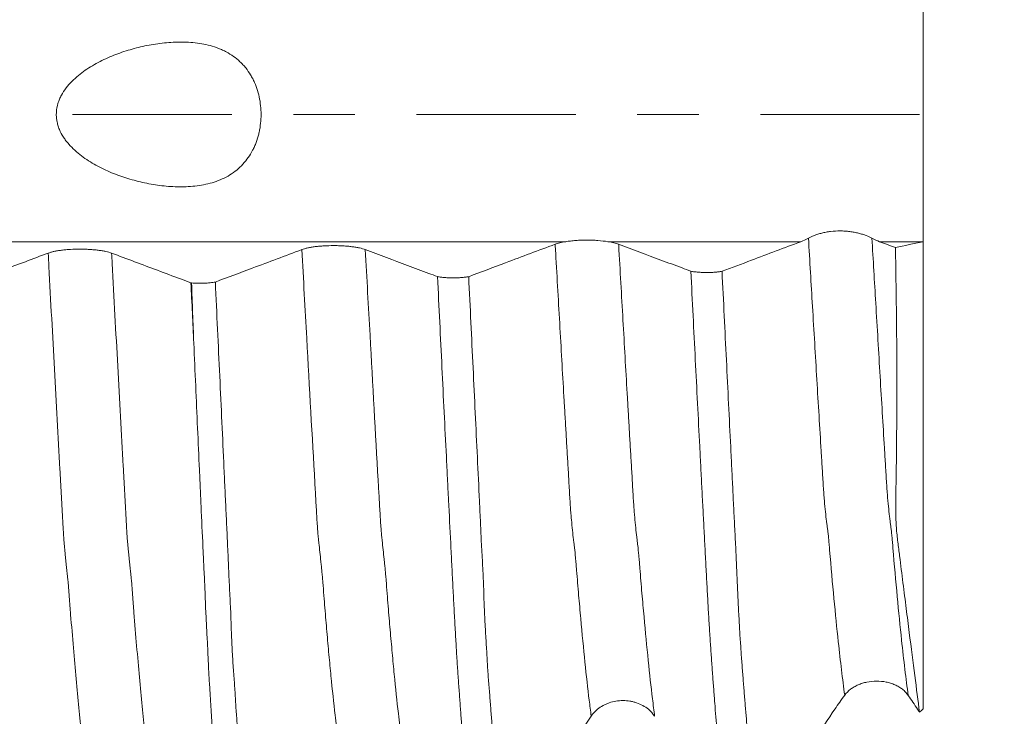
# Model space of a CAD drawing. Units: millimetres. Extents: x -47 to 84, y -82 to 27.
# Drawn here: x 56 to 63, y -4 to 1 of the extents above; entities that cross this region are included whole.
import ezdxf

# ---------------------------------------------------------------- set-up
doc = ezdxf.new("R2010")
doc.units = ezdxf.units.MM
doc.linetypes.add('CENTER', pattern=[47.5, 22, -8.5, 8.5, -8.5])
for name, color, linetype in [('1', 4, 'Continuous'), ('2', 7, 'Continuous'), ('SK2', 7, 'Continuous'), ('SK4', 2, 'CENTER')]:
    doc.layers.add(name, color=color, linetype=linetype)
doc.styles.add('iso_b_vert', font='simplex.shx')
doc.dimstyles.get("Standard").update_dxf_attribs({"dimtxt": 0.18, "dimasz": 0.18, "dimexe": 0.18, "dimexo": 0.0625, "dimgap": 0.09, "dimtad": 1, "dimzin": 0, "dimdsep": 52, "dimtxsty": 'Standard', "dimcen": 0.09, "dimadec": 0, "dimazin": 0, "dimtfac": 1, "dimtdec": 4, "dimtofl": 0, "dimtmove": 0, "dimatfit": 3, "dimfxl": 1, "dimtolj": 1, "dimtzin": 0, "dimarcsym": 0})

# ---------------------------------------------------------------- blocks, each defined once
blk = doc.blocks.new('_U0')
at = {"layer": '2', "lineweight": 13}
for p, q in [((81.5, -6.099448), (81.5, 21.84619)), ((63.5875, 6.099448), (83.5, 6.099448)), ((63.5875, -6.099448), (83.5, -6.099448))]:
    blk.add_line(p, q, dxfattribs=at)
at = {"layer": '2', "lineweight": 18}
for points in [[(81.5, 6.099448), (81.960784, 2.599449), (81.039216, 2.599446)], [(81.5, -6.099448), (81.039216, -2.599449), (81.960784, -2.599446)]]:
    blk.add_solid(points, dxfattribs=at)
at = {"layer": '2', "lineweight": 18, "insert": (80.908886, 16.234448), "char_height": 3, "attachment_point": 7, "rotation": 90, "line_spacing_factor": 1.084337, "style": 'iso_b_vert'}
blk.add_mtext('\\W0.6563;M12', dxfattribs=at)
blk = doc.blocks.new('_U2')
at = {"layer": 'SK2', "lineweight": 13}
for p, q in [((56.75, 1.5875), (56.75, 17.040197)), ((62, 7.686948), (62, 17.040197)), ((69.5, 15.040197), (49.25, 15.040197))]:
    blk.add_line(p, q, dxfattribs=at)
at = {"layer": 'SK2', "lineweight": 18}
for points in [[(56.75, 15.040197), (53.250002, 14.579413), (53.249998, 15.50098)], [(62, 15.040197), (65.499998, 15.50098), (65.500002, 14.579413)]]:
    blk.add_solid(points, dxfattribs=at)
at = {"layer": 'SK2', "lineweight": 18, "attachment_point": 7, "line_spacing_factor": 1.084337, "style": 'iso_b_vert'}
for s, insert, char_height in [('\\W0.7346;5.25', (56.013544, 22.925311), 3), ("\\W0.6474;'C'", (56.040044, 15.82283), 3.5)]:
    blk.add_mtext(s, dxfattribs=dict(at, insert=insert, char_height=char_height))
blk = doc.blocks.new('_U5')
at = {"layer": '2', "lineweight": 13}
for p, q in [((32.675, -1.5875), (32.675, -26.599448)), ((62, -7.686948), (62, -26.599448)), ((62, -24.599448), (32.675, -24.599448))]:
    blk.add_line(p, q, dxfattribs=at)
at = {"layer": '2', "lineweight": 18}
for points in [[(32.675, -24.599448), (36.174998, -24.138664), (36.175002, -25.060232)], [(62, -24.599448), (58.500002, -25.060232), (58.499998, -24.138664)]]:
    blk.add_solid(points, dxfattribs=at)
at = {"layer": '2', "lineweight": 18, "insert": (43.976044, -23.714333), "char_height": 3, "attachment_point": 7, "line_spacing_factor": 1.084337, "style": 'iso_b_vert'}
blk.add_mtext('\\W0.7346;29.3', dxfattribs=at)

msp = doc.modelspace()

# ---------------------------------------------------------------- linework, layer by layer
at = {"layer": '1', "lineweight": 18}
msp.add_line((62, -0.878), (62, -4.1054), dxfattribs=at)
for points, knots in [([(62, -0.878), (62, -0.8668), (62, -0.8515), (62, -0.8132), (62, -0.7901), (62, -0.736), (62, -0.7056), (62, -0.6387), (62, -0.602), (62, -0.5222), (62, -0.4802), (62, -0.3921), (62, -0.346), (62, -0.2496), (62, -0.2007), (62, -0.1014), (62, -0.051), (62, 0.0511), (62, 0.1015), (62, 0.2007), (62, 0.2498), (62, 0.3461), (62, 0.3922), (62, 0.4803), (62, 0.5223), (62, 0.6021), (62, 0.6387), (62, 0.7057), (62, 0.736), (62, 0.7902), (62, 0.8362), (62, 0.8668), (62, 0.878)], [0, 0, 0, 0, 0.0625, 0.0625, 0.125, 0.125, 0.1875, 0.1875, 0.25, 0.25, 0.3125, 0.3125, 0.375, 0.375, 0.4375, 0.4375, 0.5, 0.5, 0.5625, 0.5625, 0.625, 0.625, 0.6875, 0.6875, 0.75, 0.75, 0.8125, 0.8125, 0.875, 0.875, 0.9375, 1, 1, 1, 1]), ([(56.1203, 0.2285), (56.1345, 0.2428), (56.1494, 0.2562), (56.1801, 0.2815), (56.1959, 0.2934), (56.2448, 0.3272), (56.2791, 0.3472), (56.3325, 0.3745), (56.3506, 0.3831), (56.387, 0.3992), (56.4053, 0.4068), (56.4609, 0.4281), (56.4986, 0.4406), (56.5752, 0.4621), (56.6141, 0.4713), (56.6734, 0.4824), (56.6933, 0.4857), (56.7336, 0.4914), (56.7538, 0.4937), (56.8144, 0.4991), (56.8548, 0.5007), (56.9157, 0.4992), (56.936, 0.4981), (56.9767, 0.4943), (56.9968, 0.4916), (57.0564, 0.4812), (57.0951, 0.471), (57.1418, 0.4529), (57.151, 0.449), (57.1691, 0.4408), (57.1956, 0.4277), (57.2369, 0.4022), (57.2669, 0.3776), (57.2882, 0.3575), (57.2952, 0.3505), (57.3084, 0.3361), (57.3275, 0.3139), (57.3442, 0.2899), (57.3594, 0.2648), (57.3642, 0.2562), (57.3733, 0.2386), (57.3776, 0.2296), (57.3978, 0.1839), (57.4094, 0.1457), (57.4206, 0.086), (57.4233, 0.0656), (57.4265, 0.025), (57.4275, -0.0155), (57.4243, -0.056), (57.4203, -0.0864), (57.4186, -0.0965), (57.4149, -0.1164), (57.4127, -0.1263), (57.4055, -0.1555), (57.3996, -0.1746), (57.3892, -0.2025), (57.3855, -0.2117), (57.3774, -0.2299), (57.3731, -0.239), (57.3502, -0.283), (57.3279, -0.3149), (57.2882, -0.3578), (57.2738, -0.3714), (57.2436, -0.3961), (57.2118, -0.4187), (57.177, -0.4371), (57.1406, -0.4537), (57.1219, -0.4608), (57.0839, -0.4731), (57.0645, -0.4783), (57.025, -0.4869), (57.0049, -0.4904), (56.9443, -0.4982), (56.9039, -0.5003), (56.8433, -0.4998), (56.823, -0.4991), (56.7825, -0.4964), (56.7623, -0.4946), (56.7016, -0.4875), (56.6619, -0.4809), (56.5836, -0.4643), (56.5451, -0.4543), (56.469, -0.4309), (56.4316, -0.4176), (56.3763, -0.3947), (56.3579, -0.3865), (56.3219, -0.3693), (56.3041, -0.3603), (56.2519, -0.3315), (56.2183, -0.3102), (56.1704, -0.274), (56.155, -0.2612), (56.1256, -0.2343), (56.1116, -0.2201), (56.0919, -0.1975), (56.0855, -0.1897), (56.0733, -0.1736), (56.0675, -0.1653), (56.0511, -0.1398), (56.0416, -0.122), (56.0299, -0.0939), (56.0265, -0.0842), (56.0207, -0.0646), (56.016, -0.0448), (56.0136, -0.0246), (56.0125, -0.0042), (56.0125, 0.0061), (56.0145, 0.0367), (56.0182, 0.0567), (56.0271, 0.086), (56.0306, 0.0957), (56.0385, 0.1143), (56.0429, 0.1234), (56.0571, 0.15), (56.0682, 0.1669), (56.0928, 0.199), (56.1061, 0.2141), (56.1203, 0.2285)], [0, 0, 0, 0, 0.015625, 0.015625, 0.03125, 0.03125, 0.0625, 0.0625, 0.078125, 0.078125, 0.09375, 0.09375, 0.125, 0.125, 0.15625, 0.15625, 0.171875, 0.171875, 0.1875, 0.1875, 0.21875, 0.21875, 0.234375, 0.234375, 0.25, 0.25, 0.28125, 0.28125, 0.289062, 0.289062, 0.296875, 0.3125, 0.328125, 0.328125, 0.335937, 0.335937, 0.34375, 0.359375, 0.359375, 0.367187, 0.367187, 0.375, 0.375, 0.40625, 0.40625, 0.421875, 0.421875, 0.4375, 0.453125, 0.453125, 0.460937, 0.460937, 0.46875, 0.46875, 0.484375, 0.484375, 0.492187, 0.492187, 0.5, 0.5, 0.53125, 0.53125, 0.546875, 0.546875, 0.5625, 0.578125, 0.578125, 0.59375, 0.59375, 0.609375, 0.609375, 0.625, 0.625, 0.65625, 0.65625, 0.671875, 0.671875, 0.6875, 0.6875, 0.71875, 0.71875, 0.75, 0.75, 0.78125, 0.78125, 0.796875, 0.796875, 0.8125, 0.8125, 0.84375, 0.84375, 0.859375, 0.859375, 0.875, 0.875, 0.882813, 0.882813, 0.890625, 0.890625, 0.90625, 0.90625, 0.914063, 0.914063, 0.921875, 0.929688, 0.929688, 0.9375, 0.9375, 0.953125, 0.953125, 0.960938, 0.960938, 0.96875, 0.96875, 0.984375, 0.984375, 1, 1, 1, 1]), ([(61.6457, -0.8544), (61.6345, -0.8482), (61.6211, -0.8421), (61.5978, -0.8333), (61.5894, -0.8304), (61.5719, -0.825), (61.5537, -0.8198), (61.534, -0.8155), (61.5136, -0.8117), (61.503, -0.81), (61.4817, -0.8073), (61.4709, -0.8062), (61.449, -0.8048), (61.4378, -0.8044), (61.4042, -0.8042), (61.3822, -0.8055), (61.35, -0.8094), (61.3393, -0.8111), (61.3188, -0.8148), (61.309, -0.817), (61.2899, -0.8217), (61.2807, -0.8243), (61.2632, -0.8298), (61.2468, -0.8356), (61.2324, -0.8417), (61.219, -0.8478), (61.2129, -0.851), (61.2074, -0.8541)], [0, 0, 0, 0, 0.125, 0.125, 0.1875, 0.1875, 0.25, 0.3125, 0.3125, 0.375, 0.375, 0.4375, 0.4375, 0.5, 0.5, 0.625, 0.625, 0.6875, 0.6875, 0.75, 0.75, 0.8125, 0.8125, 0.875, 0.9375, 0.9375, 1, 1, 1, 1]), ([(59.5311, -0.8787), (59.5161, -0.881), (59.5025, -0.8835), (59.4781, -0.8893), (59.4672, -0.8925), (59.458, -0.896)], [0, 0, 0, 0, 0.5, 0.5, 1, 1, 1, 1]), ([(59.8221, -0.8787), (59.8007, -0.8754), (59.7777, -0.8726), (59.7468, -0.8701), (59.7405, -0.8697), (59.7279, -0.8689), (59.7216, -0.8686), (59.7025, -0.8678), (59.6897, -0.8675), (59.6639, -0.8675), (59.6508, -0.8678), (59.6253, -0.8688), (59.6128, -0.8696), (59.5882, -0.8716), (59.5761, -0.8728), (59.5529, -0.8755), (59.5417, -0.877), (59.5311, -0.8787)], [0, 0, 0, 0, 0.25, 0.25, 0.3125, 0.3125, 0.375, 0.375, 0.5, 0.5, 0.625, 0.625, 0.75, 0.75, 0.875, 0.875, 1, 1, 1, 1]), ([(59.8963, -0.8962), (59.887, -0.8927), (59.8761, -0.8895), (59.8513, -0.8837), (59.8373, -0.881), (59.8221, -0.8787)], [0, 0, 0, 0, 0.5, 0.5, 1, 1, 1, 1]), ([(61.1547, -0.8787), (61.0977, -0.9001), (61.0408, -0.9215), (60.9268, -0.9643), (60.8698, -0.9857), (60.7453, -1.0325), (60.6778, -1.0579), (60.6103, -1.0833)], [0, 0, 0, 0, 0.313982, 0.313982, 0.627965, 0.627965, 1, 1, 1, 1]), ([(56.3946, -0.9579), (56.3834, -0.9537), (56.37, -0.9499), (56.3467, -0.9448), (56.3383, -0.9432), (56.3207, -0.9403), (56.3025, -0.9377), (56.2827, -0.9355), (56.2622, -0.9337), (56.2517, -0.9329), (56.2305, -0.9316), (56.2197, -0.9312), (56.1979, -0.9305), (56.1867, -0.9304), (56.1534, -0.9303), (56.1317, -0.9309), (56.0995, -0.9328), (56.0889, -0.9335), (56.0685, -0.9354), (56.0587, -0.9364), (56.0396, -0.9388), (56.0304, -0.9401), (56.0127, -0.943), (55.9961, -0.9462), (55.9816, -0.9498), (55.9682, -0.9536), (55.9619, -0.9556), (55.9564, -0.9577)], [0, 0, 0, 0, 0.125, 0.125, 0.1875, 0.1875, 0.25, 0.3125, 0.3125, 0.375, 0.375, 0.4375, 0.4375, 0.5, 0.5, 0.625, 0.625, 0.6875, 0.6875, 0.75, 0.75, 0.8125, 0.8125, 0.875, 0.9375, 0.9375, 1, 1, 1, 1]), ([(57.7084, -0.9331), (57.6514, -0.9545), (57.5944, -0.9759), (57.4804, -1.0188), (57.4234, -1.0402), (57.2812, -1.0935), (57.1961, -1.1255), (57.1109, -1.1575)], [0, 0, 0, 0, 0.286213, 0.286213, 0.572425, 0.572425, 1, 1, 1, 1]), ([(58.1466, -0.9334), (58.1355, -0.9292), (58.1221, -0.9254), (58.0987, -0.9203), (58.0903, -0.9187), (58.0728, -0.9158), (58.0545, -0.9132), (58.0348, -0.911), (58.0143, -0.9092), (58.0037, -0.9084), (57.9825, -0.9071), (57.9717, -0.9067), (57.9499, -0.906), (57.9388, -0.9059), (57.9055, -0.9058), (57.8837, -0.9064), (57.8516, -0.9083), (57.841, -0.909), (57.8206, -0.9108), (57.8107, -0.9119), (57.7917, -0.9143), (57.7824, -0.9156), (57.7647, -0.9185), (57.7481, -0.9217), (57.7336, -0.9252), (57.7202, -0.929), (57.7139, -0.931), (57.7084, -0.9331)], [0, 0, 0, 0, 0.125, 0.125, 0.1875, 0.1875, 0.25, 0.3125, 0.3125, 0.375, 0.375, 0.4375, 0.4375, 0.5, 0.5, 0.625, 0.625, 0.6875, 0.6875, 0.75, 0.75, 0.8125, 0.8125, 0.875, 0.9375, 0.9375, 1, 1, 1, 1]), ([(58.6455, -1.1202), (58.6252, -1.1126), (58.6049, -1.105), (58.5358, -1.0791), (58.4871, -1.0609), (58.3411, -1.0062), (58.2439, -0.9698), (58.1466, -0.9334)], [0, 0, 0, 0, 0.122121, 0.122121, 0.415241, 0.415241, 1, 1, 1, 1]), ([(59.458, -0.896), (59.401, -0.9174), (59.3441, -0.9388), (59.2301, -0.9816), (59.1731, -1.003), (59.0309, -1.0564), (58.9458, -1.0884), (58.8606, -1.1204)], [0, 0, 0, 0, 0.286182, 0.286182, 0.572365, 0.572365, 1, 1, 1, 1]), ([(60.3953, -1.083), (60.375, -1.0754), (60.3547, -1.0678), (60.2857, -1.042), (60.2369, -1.0237), (60.0909, -0.9691), (59.9936, -0.9326), (59.8963, -0.8962)], [0, 0, 0, 0, 0.121961, 0.121961, 0.415103, 0.415103, 1, 1, 1, 1]), ([(61.9742, -4.1277), (61.9641, -4.051), (61.9532, -3.9666), (61.9297, -3.783), (61.917, -3.6839), (61.8967, -3.524), (61.8863, -3.4413), (61.8753, -3.3544), (61.8679, -3.2954), (61.8641, -3.2655), (61.8526, -3.1744), (61.8448, -3.1123), (61.8347, -3.0331), (61.8307, -3.0012), (61.8267, -2.969), (61.8227, -2.9366), (61.8207, -2.9203), (61.8172, -2.8872), (61.8157, -2.8704), (61.8119, -2.8193), (61.8107, -2.7842), (61.8097, -2.7122), (61.8099, -2.6753), (61.8111, -2.6005), (61.812, -2.5626), (61.8134, -2.4862), (61.8139, -2.4478), (61.8149, -2.3702), (61.8153, -2.3311), (61.8161, -2.2523), (61.8164, -2.2124), (61.8172, -2.0923), (61.8176, -2.0115), (61.8179, -1.7671), (61.8172, -1.6014), (61.8139, -1.2646), (61.8114, -1.0935), (61.808, -0.9196)], [0, 0, 0, 0, 0.125, 0.125, 0.25, 0.25, 0.3125, 0.34375, 0.34375, 0.375, 0.375, 0.4375, 0.4375, 0.453125, 0.46875, 0.46875, 0.484375, 0.484375, 0.5, 0.5, 0.53125, 0.53125, 0.5625, 0.5625, 0.59375, 0.59375, 0.625, 0.625, 0.65625, 0.65625, 0.6875, 0.6875, 0.75, 0.75, 0.875, 0.875, 1, 1, 1, 1]), ([(55.9564, -0.9577), (55.9038, -0.9774), (55.8512, -0.9972), (55.7461, -1.0368), (55.6935, -1.0565), (55.5639, -1.1053), (55.4868, -1.1343), (55.4097, -1.1633)], [0, 0, 0, 0, 0.288523, 0.288523, 0.577045, 0.577045, 1, 1, 1, 1]), ([(56.9424, -1.163), (56.9183, -1.1539), (56.8941, -1.1449), (56.8172, -1.1161), (56.7644, -1.0963), (56.6059, -1.037), (56.5003, -0.9974), (56.3946, -0.9579)], [0, 0, 0, 0, 0.132169, 0.132169, 0.421446, 0.421446, 1, 1, 1, 1]), ([(60.3953, -1.083), (60.4028, -1.0844), (60.4107, -1.0856), (60.4274, -1.0877), (60.4363, -1.0886), (60.4546, -1.0901), (60.464, -1.0906), (60.4831, -1.0914), (60.4928, -1.0916), (60.5124, -1.0916), (60.5221, -1.0914), (60.5364, -1.0909), (60.5411, -1.0907), (60.5506, -1.0902), (60.5553, -1.0898), (60.5691, -1.0888), (60.5779, -1.0879), (60.5905, -1.0863), (60.5946, -1.0858), (60.6026, -1.0846), (60.6066, -1.0839), (60.6103, -1.0833)], [0, 0, 0, 0, 0.125, 0.125, 0.25, 0.25, 0.375, 0.375, 0.5, 0.5, 0.625, 0.625, 0.6875, 0.6875, 0.75, 0.75, 0.875, 0.875, 0.9375, 0.9375, 1, 1, 1, 1]), ([(60.6372, -4.9011), (60.632, -4.8549), (60.6268, -4.8067), (60.6164, -4.7065), (60.6112, -4.6544), (60.6008, -4.5464), (60.5957, -4.4904), (60.5854, -4.375), (60.5804, -4.3155), (60.5703, -4.1931), (60.5653, -4.1302), (60.5578, -4.0331), (60.5553, -4.0002), (60.5501, -3.9336), (60.5475, -3.8998), (60.5425, -3.8315), (60.5401, -3.797), (60.5365, -3.7447), (60.5352, -3.7271), (60.5327, -3.6915), (60.5314, -3.6735), (60.529, -3.6371), (60.5278, -3.6187), (60.5253, -3.5812), (60.5241, -3.5621), (60.5204, -3.5037), (60.5181, -3.4635), (60.5134, -3.3806), (60.511, -3.3379), (60.5063, -3.25), (60.5038, -3.2049), (60.4989, -3.1126), (60.4966, -3.0656), (60.4929, -2.9944), (60.4916, -2.9706), (60.4891, -2.9229), (60.4879, -2.8991), (60.4842, -2.8275), (60.4816, -2.7796), (60.4765, -2.6833), (60.474, -2.635), (60.4691, -2.5381), (60.4666, -2.4894), (60.4615, -2.3916), (60.459, -2.3425), (60.4515, -2.1947), (60.4464, -2.0955), (60.4362, -1.8954), (60.4311, -1.7949), (60.4158, -1.4921), (60.4056, -1.2885), (60.3953, -1.083)], [0, 0, 0, 0, 0.0625, 0.0625, 0.125, 0.125, 0.1875, 0.1875, 0.25, 0.25, 0.3125, 0.3125, 0.34375, 0.34375, 0.375, 0.375, 0.40625, 0.40625, 0.421875, 0.421875, 0.4375, 0.4375, 0.453125, 0.453125, 0.46875, 0.46875, 0.5, 0.5, 0.53125, 0.53125, 0.5625, 0.5625, 0.59375, 0.59375, 0.609375, 0.609375, 0.625, 0.625, 0.65625, 0.65625, 0.6875, 0.6875, 0.71875, 0.71875, 0.75, 0.75, 0.8125, 0.8125, 0.875, 0.875, 1, 1, 1, 1]), ([(60.6103, -1.0833), (60.6154, -1.1864), (60.6205, -1.2893), (60.6306, -1.4938), (60.6356, -1.5955), (60.6506, -1.8988), (60.6606, -2.0987), (60.6727, -2.3458), (60.6751, -2.3951), (60.6799, -2.4934), (60.6824, -2.5424), (60.6872, -2.6399), (60.6896, -2.6884), (60.6943, -2.785), (60.6967, -2.833), (60.7016, -2.9285), (60.7042, -2.9762), (60.7088, -3.0713), (60.7107, -3.1187), (60.7145, -3.212), (60.7164, -3.2578), (60.7195, -3.3251), (60.7206, -3.3473), (60.7228, -3.3911), (60.724, -3.4128), (60.7263, -3.4554), (60.7274, -3.4762), (60.7297, -3.5171), (60.7307, -3.5372), (60.7341, -3.5959), (60.7368, -3.6327), (60.7417, -3.7045), (60.7439, -3.7396), (60.7478, -3.7913), (60.7492, -3.8085), (60.7519, -3.8426), (60.7532, -3.8596), (60.7571, -3.9103), (60.7623, -3.9772), (60.7677, -4.0423), (60.773, -4.1067), (60.7757, -4.1384), (60.7811, -4.201), (60.7892, -4.2935), (60.7972, -4.382), (60.808, -4.4963), (60.8133, -4.5517), (60.8294, -4.7123), (60.8401, -4.8115), (60.8508, -4.903)], [0, 0, 0, 0, 0.0625, 0.0625, 0.125, 0.125, 0.25, 0.25, 0.28125, 0.28125, 0.3125, 0.3125, 0.34375, 0.34375, 0.375, 0.375, 0.40625, 0.40625, 0.4375, 0.4375, 0.46875, 0.46875, 0.484375, 0.484375, 0.5, 0.5, 0.515625, 0.515625, 0.53125, 0.53125, 0.5625, 0.5625, 0.59375, 0.59375, 0.609375, 0.609375, 0.625, 0.625, 0.65625, 0.6875, 0.6875, 0.71875, 0.71875, 0.75, 0.8125, 0.8125, 0.875, 0.875, 1, 1, 1, 1]), ([(58.887, -5.0491), (58.8818, -5.0017), (58.8766, -4.9521), (58.8664, -4.8492), (58.8612, -4.7959), (58.8459, -4.6299), (58.8354, -4.5114), (58.8229, -4.3541), (58.8205, -4.3221), (58.8154, -4.2572), (58.8128, -4.2242), (58.8076, -4.1575), (58.8052, -4.1237), (58.8003, -4.0553), (58.7977, -4.0206), (58.7939, -3.9681), (58.7926, -3.9506), (58.7902, -3.9154), (58.789, -3.8978), (58.7853, -3.8443), (58.7828, -3.8079), (58.7779, -3.7328), (58.7755, -3.6941), (58.7719, -3.6334), (58.7707, -3.6127), (58.7682, -3.5705), (58.767, -3.5488), (58.7646, -3.5051), (58.7634, -3.483), (58.7609, -3.4381), (58.7597, -3.4153), (58.7571, -3.3692), (58.7558, -3.346), (58.7536, -3.299), (58.7524, -3.2753), (58.75, -3.2276), (58.7488, -3.2035), (58.7463, -3.1553), (58.7451, -3.1311), (58.7414, -3.0583), (58.7389, -3.0095), (58.7315, -2.8626), (58.7265, -2.7636), (58.719, -2.6136), (58.7164, -2.5634), (58.7114, -2.4626), (58.7089, -2.4121), (58.6963, -2.1588), (58.6862, -1.9541), (58.6659, -1.5403), (58.6558, -1.3314), (58.6455, -1.1202)], [0, 0, 0, 0, 0.0625, 0.0625, 0.125, 0.125, 0.25, 0.25, 0.28125, 0.28125, 0.3125, 0.3125, 0.34375, 0.34375, 0.375, 0.375, 0.390625, 0.390625, 0.40625, 0.40625, 0.4375, 0.4375, 0.46875, 0.46875, 0.484375, 0.484375, 0.5, 0.5, 0.515625, 0.515625, 0.53125, 0.53125, 0.546875, 0.546875, 0.5625, 0.5625, 0.578125, 0.578125, 0.59375, 0.59375, 0.625, 0.625, 0.6875, 0.6875, 0.71875, 0.71875, 0.75, 0.75, 0.875, 0.875, 1, 1, 1, 1]), ([(58.6455, -1.1202), (58.653, -1.1216), (58.6609, -1.1228), (58.6777, -1.1249), (58.6865, -1.1258), (58.7049, -1.1273), (58.7143, -1.1278), (58.7334, -1.1286), (58.7431, -1.1288), (58.7627, -1.1288), (58.7724, -1.1286), (58.7867, -1.1281), (58.7914, -1.1279), (58.8009, -1.1273), (58.8056, -1.127), (58.8194, -1.1259), (58.8282, -1.1251), (58.8408, -1.1235), (58.8449, -1.1229), (58.853, -1.1217), (58.8569, -1.1211), (58.8606, -1.1204)], [0, 0, 0, 0, 0.125, 0.125, 0.25, 0.25, 0.375, 0.375, 0.5, 0.5, 0.625, 0.625, 0.6875, 0.6875, 0.75, 0.75, 0.875, 0.875, 0.9375, 0.9375, 1, 1, 1, 1]), ([(58.8606, -1.1204), (58.8658, -1.2265), (58.8709, -1.3322), (58.881, -1.5424), (58.886, -1.6469), (58.896, -1.8548), (58.9009, -1.9582), (58.9107, -2.1638), (58.9155, -2.2661), (58.9254, -2.4694), (58.9304, -2.5706), (58.9375, -2.7209), (58.9399, -2.7708), (58.9442, -2.8702), (58.9463, -2.9197), (58.9501, -2.9934), (58.9514, -3.0178), (58.9542, -3.0665), (58.9557, -3.0908), (58.9585, -3.1393), (58.9598, -3.1635), (58.9621, -3.212), (58.9629, -3.2362), (58.9645, -3.2844), (58.9652, -3.3084), (58.9666, -3.3558), (58.9674, -3.3793), (58.9691, -3.4257), (58.9701, -3.4485), (58.9723, -3.4936), (58.9735, -3.5158), (58.9772, -3.5814), (58.9799, -3.6232), (58.9838, -3.6833), (58.985, -3.703), (58.9873, -3.7418), (58.9883, -3.7609), (58.9914, -3.8172), (58.9934, -3.8537), (58.9975, -3.9068), (58.9989, -3.9243), (59.0019, -3.9591), (59.0033, -3.9765), (59.0074, -4.0286), (59.01, -4.0631), (59.0152, -4.1314), (59.0178, -4.165), (59.0232, -4.2314), (59.0259, -4.2641), (59.0313, -4.3287), (59.034, -4.3605), (59.0474, -4.517), (59.0581, -4.6346), (59.0794, -4.8544), (59.0901, -4.9565), (59.1008, -5.0509)], [0, 0, 0, 0, 0.0625, 0.0625, 0.125, 0.125, 0.1875, 0.1875, 0.25, 0.25, 0.3125, 0.3125, 0.34375, 0.34375, 0.375, 0.375, 0.390625, 0.390625, 0.40625, 0.40625, 0.421875, 0.421875, 0.4375, 0.4375, 0.453125, 0.453125, 0.46875, 0.46875, 0.484375, 0.484375, 0.5, 0.5, 0.53125, 0.53125, 0.546875, 0.546875, 0.5625, 0.5625, 0.59375, 0.59375, 0.609375, 0.609375, 0.625, 0.625, 0.65625, 0.65625, 0.6875, 0.6875, 0.71875, 0.71875, 0.75, 0.75, 0.875, 0.875, 1, 1, 1, 1]), ([(56.9466, -1.1637), (56.9604, -1.1648), (56.9745, -1.1655), (56.9963, -1.1659), (57.0037, -1.1659), (57.0182, -1.1658), (57.0254, -1.1656), (57.0468, -1.1648), (57.061, -1.1639), (57.0807, -1.1619), (57.0871, -1.1611), (57.0994, -1.1594), (57.1053, -1.1585), (57.1109, -1.1575)], [0, 0, 0, 0, 0.25, 0.25, 0.375, 0.375, 0.5, 0.5, 0.75, 0.75, 0.875, 0.875, 1, 1, 1, 1]), ([(57.1109, -1.1575), (57.116, -1.2667), (57.1211, -1.3755), (57.1312, -1.5922), (57.1363, -1.6999), (57.1463, -1.914), (57.1512, -2.0204), (57.161, -2.2321), (57.1658, -2.3373), (57.1731, -2.4941), (57.1755, -2.5463), (57.1804, -2.6502), (57.1828, -2.702), (57.1877, -2.8052), (57.1901, -2.8565), (57.1949, -2.9587), (57.1973, -3.0096), (57.2005, -3.0857), (57.2016, -3.111), (57.2038, -3.1615), (57.2048, -3.1868), (57.2083, -3.262), (57.2111, -3.3116), (57.2148, -3.3852), (57.2159, -3.4096), (57.2178, -3.4581), (57.2186, -3.4823), (57.2202, -3.53), (57.2211, -3.5535), (57.2229, -3.6), (57.2238, -3.623), (57.2257, -3.6682), (57.2268, -3.6904), (57.2291, -3.7335), (57.2304, -3.7544), (57.2345, -3.8157), (57.2376, -3.8545), (57.2417, -3.9115), (57.2431, -3.9303), (57.2455, -3.9676), (57.2465, -3.9862), (57.2486, -4.0231), (57.2496, -4.0414), (57.2519, -4.0777), (57.2531, -4.0957), (57.257, -4.1492), (57.2598, -4.1843), (57.2655, -4.2538), (57.2682, -4.2881), (57.2736, -4.3561), (57.2762, -4.3897), (57.2814, -4.456), (57.284, -4.4888), (57.292, -4.5854), (57.2974, -4.6478), (57.3081, -4.7686), (57.3135, -4.8271), (57.3295, -4.9965), (57.3401, -5.1016), (57.3508, -5.1987)], [0, 0, 0, 0, 0.0625, 0.0625, 0.125, 0.125, 0.1875, 0.1875, 0.25, 0.25, 0.28125, 0.28125, 0.3125, 0.3125, 0.34375, 0.34375, 0.375, 0.375, 0.390625, 0.390625, 0.40625, 0.40625, 0.4375, 0.4375, 0.453125, 0.453125, 0.46875, 0.46875, 0.484375, 0.484375, 0.5, 0.5, 0.515625, 0.515625, 0.53125, 0.53125, 0.5625, 0.5625, 0.578125, 0.578125, 0.59375, 0.59375, 0.609375, 0.609375, 0.625, 0.625, 0.65625, 0.65625, 0.6875, 0.6875, 0.71875, 0.71875, 0.75, 0.75, 0.8125, 0.8125, 0.875, 0.875, 1, 1, 1, 1]), ([(56.962, -1.5788), (56.9708, -1.7764), (56.9795, -1.9721), (56.9925, -2.2628), (56.9969, -2.3592), (57.0034, -2.5031), (57.0055, -2.5509), (57.0098, -2.6462), (57.0119, -2.6936), (57.0183, -2.8351), (57.0223, -2.9285), (57.0289, -3.0677), (57.0312, -3.1139), (57.0345, -3.1829), (57.0356, -3.2058), (57.0377, -3.2515), (57.0388, -3.2743), (57.0405, -3.3196), (57.0412, -3.3421), (57.0428, -3.387), (57.0437, -3.4093), (57.047, -3.4757), (57.0494, -3.5194), (57.0539, -3.6047), (57.056, -3.6464), (57.059, -3.7074), (57.0599, -3.7275), (57.0616, -3.7669), (57.0624, -3.7861), (57.064, -3.8238), (57.0648, -3.8423), (57.0667, -3.8787), (57.0679, -3.8967), (57.0715, -3.9499), (57.0738, -3.9845), (57.0781, -4.0526), (57.0801, -4.0862), (57.0841, -4.1525), (57.0862, -4.1853), (57.0925, -4.2827), (57.0968, -4.3462), (57.1053, -4.47), (57.1096, -4.5304), (57.1181, -4.6479), (57.1224, -4.7051), (57.1289, -4.7885), (57.131, -4.816), (57.1354, -4.8699), (57.1375, -4.8964), (57.1484, -5.0268), (57.1572, -5.1241), (57.1659, -5.2143)], [0, 0, 0, 0, 0.125, 0.125, 0.1875, 0.1875, 0.21875, 0.21875, 0.25, 0.25, 0.3125, 0.3125, 0.34375, 0.34375, 0.359375, 0.359375, 0.375, 0.375, 0.390625, 0.390625, 0.40625, 0.40625, 0.4375, 0.4375, 0.46875, 0.46875, 0.484375, 0.484375, 0.5, 0.5, 0.515625, 0.515625, 0.53125, 0.53125, 0.5625, 0.5625, 0.59375, 0.59375, 0.625, 0.625, 0.6875, 0.6875, 0.75, 0.75, 0.8125, 0.8125, 0.84375, 0.84375, 0.875, 0.875, 1, 1, 1, 1]), ([(61.4576, -4.0109), (61.469, -3.9956), (61.4824, -3.982), (61.5058, -3.9641), (61.5142, -3.9585), (61.5317, -3.9482), (61.55, -3.939), (61.5697, -3.9316), (61.5901, -3.9252), (61.6007, -3.9225), (61.6328, -3.916), (61.6548, -3.9137), (61.6999, -3.9135), (61.7219, -3.9156), (61.7542, -3.922), (61.7649, -3.9247), (61.7853, -3.9311), (61.7951, -3.9348), (61.8141, -3.9432), (61.8233, -3.9479), (61.8407, -3.9583), (61.857, -3.9696), (61.8713, -3.9826), (61.8845, -3.9965), (61.8905, -4.004), (61.896, -4.0118)], [0, 0, 0, 0, 0.125, 0.125, 0.1875, 0.1875, 0.25, 0.3125, 0.3125, 0.375, 0.375, 0.5, 0.5, 0.625, 0.625, 0.6875, 0.6875, 0.75, 0.75, 0.8125, 0.8125, 0.875, 0.9375, 0.9375, 1, 1, 1, 1]), ([(59.7504, -4.108), (59.7622, -4.0983), (59.7749, -4.0898), (59.7951, -4.0787), (59.8021, -4.0753), (59.8164, -4.069), (59.8239, -4.0661), (59.8464, -4.0585), (59.8618, -4.0547), (59.8934, -4.0496), (59.9098, -4.0482), (59.9421, -4.0482), (59.9581, -4.0494), (59.9819, -4.0532), (59.9899, -4.0548), (60.0054, -4.0586), (60.0131, -4.0608), (60.0354, -4.0684), (60.0497, -4.0746), (60.077, -4.0896), (60.0898, -4.0982), (60.1015, -4.108)], [0, 0, 0, 0, 0.125, 0.125, 0.1875, 0.1875, 0.25, 0.25, 0.375, 0.375, 0.5, 0.5, 0.625, 0.625, 0.6875, 0.6875, 0.75, 0.75, 0.875, 0.875, 1, 1, 1, 1]), ([(60.8508, -4.903), (60.8802, -4.8594), (60.9097, -4.8158), (60.9967, -4.6872), (61.0542, -4.6022), (61.2041, -4.3808), (61.2965, -4.2444), (61.389, -4.1081)], [0, 0, 0, 0, 0.164488, 0.164488, 0.485155, 0.485155, 1, 1, 1, 1])]:
    msp.add_open_spline(points, degree=3, knots=knots, dxfattribs=at)
at = {"layer": '1', "lineweight": 13}
for points, knots in [([(59.5311, -0.8787), (59.5113, -0.8787), (55.3283, -0.8787), (49.9277, -0.8787), (44.1007, -0.8787), (41.4927, -0.8787), (40.099, -0.8787), (39.1791, -0.8787)], [0, 0, 0, 0, 0.00292, 0.617785, 0.796809, 0.866017, 1, 1, 1, 1]), ([(61.2074, -0.8541), (61.2167, -1.0122), (61.231, -1.2554), (61.2503, -1.5799), (61.2653, -1.8317), (61.2803, -2.0819), (61.2914, -2.263), (61.2988, -2.3862), (61.3025, -2.4449), (61.3061, -2.5068), (61.311, -2.5887), (61.3171, -2.6699), (61.3245, -2.7458), (61.3306, -2.8005), (61.3355, -2.8367), (61.3391, -2.8647), (61.3428, -2.8903), (61.3465, -2.9264), (61.3495, -2.9588), (61.352, -2.9871), (61.3629, -3.1194), (61.3833, -3.3494), (61.4179, -3.6935), (61.4428, -3.9016), (61.4576, -4.0109)], [0, 0, 0, 0, 0.109417, 0.169124, 0.22883, 0.288537, 0.348243, 0.36317, 0.378097, 0.393023, 0.40795, 0.437803, 0.467656, 0.49751, 0.512436, 0.527363, 0.542289, 0.557216, 0.572143, 0.579606, 0.587069, 0.706482, 0.825895, 1, 1, 1, 1]), ([(61.6457, -0.8544), (61.6546, -1.0047), (61.6684, -1.2401), (61.6873, -1.5573), (61.7023, -1.8096), (61.7172, -2.0602), (61.7284, -2.2417), (61.7358, -2.3656), (61.7395, -2.4241), (61.7431, -2.4859), (61.748, -2.5682), (61.7541, -2.6497), (61.7615, -2.7265), (61.7676, -2.7822), (61.7725, -2.8193), (61.7761, -2.8481), (61.7798, -2.8745), (61.7835, -2.9111), (61.7865, -2.9438), (61.789, -2.9723), (61.7999, -3.105), (61.8203, -3.3359), (61.8553, -3.6864), (61.8807, -3.899), (61.896, -4.0118)], [0, 0, 0, 0, 0.103944, 0.163655, 0.223365, 0.283075, 0.342785, 0.357713, 0.37264, 0.387568, 0.402495, 0.43235, 0.462206, 0.492061, 0.506988, 0.521916, 0.536843, 0.551771, 0.566698, 0.574162, 0.581626, 0.701046, 0.820467, 1, 1, 1, 1]), ([(57.7084, -0.9331), (57.7197, -1.139), (57.7499, -1.689), (57.7822, -2.2645), (57.8041, -2.6471), (57.8087, -2.7275), (57.8122, -2.7877), (57.8156, -2.8437), (57.819, -2.8892), (57.8225, -2.9292), (57.8271, -2.9704), (57.8329, -3.0223), (57.8386, -3.0755), (57.8432, -3.1195), (57.8466, -3.1548), (57.8501, -3.1917), (57.8547, -3.2439), (57.8604, -3.3256), (57.8673, -3.4076), (57.8744, -3.4926), (57.8836, -3.5981), (57.8953, -3.7331), (57.9141, -3.9275), (57.9346, -4.1222), (57.9503, -4.2545), (57.9565, -4.3039)], [0, 0, 0, 0, 0.134003, 0.360446, 0.388751, 0.402904, 0.417057, 0.431209, 0.445362, 0.459515, 0.473667, 0.501973, 0.530278, 0.544431, 0.558583, 0.572736, 0.586889, 0.615194, 0.6435, 0.671805, 0.70011, 0.756721, 0.813332, 0.926553, 1, 1, 1, 1]), ([(58.1466, -0.9334), (58.1575, -1.1319), (58.1874, -1.6748), (58.2192, -2.2441), (58.2412, -2.6275), (58.2458, -2.708), (58.2492, -2.7683), (58.2527, -2.8246), (58.2561, -2.8702), (58.2596, -2.9111), (58.2641, -2.9525), (58.2699, -3.0056), (58.2757, -3.0598), (58.2803, -3.1046), (58.2837, -3.1404), (58.2871, -3.1776), (58.2917, -3.2302), (58.2975, -3.312), (58.3044, -3.3942), (58.3114, -3.4799), (58.3206, -3.5854), (58.3324, -3.7211), (58.3512, -3.9163), (58.372, -4.116), (58.3881, -4.2521), (58.3948, -4.3047)], [0, 0, 0, 0, 0.129158, 0.355605, 0.38391, 0.398063, 0.412216, 0.426369, 0.440522, 0.454675, 0.468828, 0.497134, 0.525439, 0.539592, 0.553745, 0.567898, 0.582051, 0.610357, 0.638663, 0.666968, 0.695274, 0.751886, 0.808497, 0.921721, 1, 1, 1, 1]), ([(59.458, -0.896), (59.4592, -0.9169), (59.4702, -1.111), (59.4861, -1.3896), (59.5056, -1.7282), (59.5177, -1.9377), (59.5274, -2.1034), (59.5346, -2.2283), (59.5418, -2.3491), (59.5489, -2.4685), (59.5549, -2.5744), (59.5596, -2.6583), (59.5632, -2.714), (59.5667, -2.7576), (59.5714, -2.814), (59.5774, -2.8732), (59.5833, -2.9264), (59.5881, -2.9655), (59.5928, -3.0011), (59.5975, -3.0466), (59.6022, -3.1024), (59.607, -3.163), (59.6129, -3.2361), (59.6225, -3.3468), (59.6489, -3.6472), (59.6778, -3.9261), (59.7022, -4.1202), (59.7068, -4.1557)], [0, 0, 0, 0, 0.014085, 0.130482, 0.18868, 0.246878, 0.275978, 0.305077, 0.334176, 0.363275, 0.392374, 0.406924, 0.421473, 0.436023, 0.450572, 0.479671, 0.50877, 0.52332, 0.53787, 0.566969, 0.581518, 0.596068, 0.625167, 0.654266, 0.712464, 0.945257, 1, 1, 1, 1]), ([(59.8963, -0.8962), (59.8971, -0.9095), (59.9077, -1.096), (59.9231, -1.3673), (59.9426, -1.7064), (59.9547, -1.9163), (59.9644, -2.0823), (59.9716, -2.2074), (59.9788, -2.3284), (59.986, -2.4481), (59.9919, -2.5542), (59.9967, -2.6383), (60.0002, -2.6941), (60.0037, -2.738), (60.0085, -2.7949), (60.0144, -2.855), (60.0203, -2.9092), (60.0251, -2.9491), (60.0298, -2.9858), (60.0346, -3.0321), (60.0393, -3.088), (60.044, -3.1488), (60.05, -3.2223), (60.0595, -3.3333), (60.0859, -3.635), (60.1153, -3.9194), (60.1401, -4.1177), (60.1451, -4.1566)], [0, 0, 0, 0, 0.008937, 0.125335, 0.183534, 0.241732, 0.270832, 0.299931, 0.329031, 0.35813, 0.38723, 0.40178, 0.416329, 0.430879, 0.445429, 0.474528, 0.503628, 0.518178, 0.532727, 0.561827, 0.576377, 0.590926, 0.620026, 0.649125, 0.707324, 0.94012, 1, 1, 1, 1]), ([(56.2041, -4.423), (56.1986, -4.3775), (56.1867, -4.2747), (56.1685, -4.1008), (56.1493, -3.9008), (56.1304, -3.6857), (56.1163, -3.5124), (56.107, -3.3941), (56.1023, -3.3325), (56.0984, -3.2785), (56.0954, -3.2407), (56.0934, -3.2208), (56.0911, -3.2002), (56.088, -3.1736), (56.0838, -3.1346), (56.0792, -3.0899), (56.0754, -3.0512), (56.0724, -3.0187), (56.07, -2.994), (56.0678, -2.9717), (56.0654, -2.9456), (56.0631, -2.9117), (56.06, -2.858), (56.0545, -2.7582), (56.0467, -2.618), (56.0342, -2.3941), (56.0186, -2.1084), (55.9933, -1.6453), (55.9726, -1.2604), (55.9581, -0.9888), (55.9564, -0.9577)], [0, 0, 0, 0, 0.065615, 0.141838, 0.21806, 0.294282, 0.370505, 0.38956, 0.408616, 0.427672, 0.4372, 0.446727, 0.451491, 0.465783, 0.484839, 0.503894, 0.52295, 0.532478, 0.542005, 0.551533, 0.561061, 0.570589, 0.580117, 0.599172, 0.637283, 0.675395, 0.751617, 0.82784, 0.980284, 1, 1, 1, 1]), ([(56.6423, -4.4237), (56.6364, -4.375), (56.6242, -4.2684), (56.6055, -4.0899), (56.5864, -3.8889), (56.5675, -3.6728), (56.5534, -3.4985), (56.5441, -3.3808), (56.5394, -3.3183), (56.5355, -3.2639), (56.5325, -3.2269), (56.5305, -3.2063), (56.5281, -3.1844), (56.5251, -3.1579), (56.5209, -3.1183), (56.5163, -3.0728), (56.5125, -3.0335), (56.5094, -3.0004), (56.5071, -2.9753), (56.5049, -2.954), (56.5025, -2.9264), (56.5001, -2.8919), (56.4971, -2.839), (56.4916, -2.7385), (56.4838, -2.5978), (56.4713, -2.3742), (56.4556, -2.0877), (56.4304, -1.6238), (56.41, -1.2458), (56.3959, -0.9816), (56.3946, -0.9579)], [0, 0, 0, 0, 0.070341, 0.146561, 0.222782, 0.299003, 0.375223, 0.394279, 0.413334, 0.432389, 0.441917, 0.451444, 0.456208, 0.470499, 0.489554, 0.50861, 0.527665, 0.537192, 0.54672, 0.556247, 0.565775, 0.575303, 0.58483, 0.603885, 0.641996, 0.680106, 0.756327, 0.832547, 0.984989, 1, 1, 1, 1])]:
    msp.add_open_spline(points, degree=3, knots=knots, dxfattribs=at)
for points in [[(61.1547, -0.8787), (60.7105, -0.8787), (60.2663, -0.8787), (59.8221, -0.8787)], [(61.9969, -0.8787), (61.8975, -0.8787), (61.7981, -0.8787), (61.6986, -0.8787)]]:
    msp.add_open_spline(points, degree=3, dxfattribs=at)
at = {"layer": '1', "lineweight": 18}
for points in [[(61.2074, -0.8541), (61.19, -0.8638), (61.1724, -0.872), (61.1547, -0.8787)], [(61.6986, -0.8787), (61.681, -0.8721), (61.6633, -0.864), (61.6457, -0.8544)], [(61.808, -0.9196), (61.7715, -0.9059), (61.7351, -0.8923), (61.6986, -0.8787)], [(61.9969, -0.8787), (61.9339, -0.8923), (61.871, -0.9059), (61.808, -0.9196)], [(62, -0.878), (61.999, -0.8782), (61.998, -0.8784), (61.9969, -0.8787)], [(56.9424, -1.163), (56.9438, -1.1632), (56.9452, -1.1635), (56.9466, -1.1637)], [(56.962, -1.5788), (56.9555, -1.4411), (56.949, -1.3025), (56.9424, -1.163)], [(56.962, -1.5788), (56.9568, -1.4412), (56.9517, -1.3028), (56.9466, -1.1637)], [(61.389, -4.1081), (61.4119, -4.0743), (61.4348, -4.0419), (61.4576, -4.0109)], [(61.896, -4.0118), (61.9175, -4.0426), (61.9392, -4.0747), (61.9613, -4.1081)], [(59.7068, -4.1557), (59.7188, -4.1381), (59.7333, -4.1222), (59.7504, -4.108)], [(60.1015, -4.108), (60.1187, -4.1224), (60.1333, -4.1386), (60.1451, -4.1566)], [(61.9613, -4.1081), (61.9656, -4.1147), (61.9699, -4.1212), (61.9742, -4.1277)], [(61.9742, -4.1277), (61.9817, -4.1212), (61.9893, -4.1147), (61.9969, -4.1081)], [(61.9969, -4.1081), (61.9979, -4.1072), (61.999, -4.1063), (62, -4.1054)], [(59.1008, -5.0509), (59.3025, -4.7524), (59.5045, -4.454), (59.7068, -4.1557)]]:
    msp.add_open_spline(points, degree=3, dxfattribs=at)
at = {"layer": 'SK4', "lineweight": 18, "ltscale": 0.05}
msp.add_line((-27, 0), (62, 0), dxfattribs=at)

# ---------------------------------------------------------------- dimensions: what is measured, and where the dimension line sits
at = {"layer": '2', "lineweight": 18}
dim = msp.add_linear_dim(base=(81.5, -6.0994), p1=(62, 6.0994), p2=(62, -6.0994), angle=90, dimstyle='Standard', override={"dimtxt": 3, "dimasz": 3.5, "dimexe": 2, "dimexo": 1.5875, "dimgap": 1.5, "dimtad": 1, "dimtih": 0, "dimtoh": 0, "dimdec": 3, "dimlfac": 1, "dimzin": 8, "dimdsep": 46, "dimlunit": 2, "dimpost": '', "dimtxsty": 'iso_b_vert', "dimsah": 1, "dimse1": 0, "dimse2": 0, "dimsd1": 0, "dimsd2": 0, "dimclrd": 2, "dimclre": 2, "dimclrt": 2, "dimtol": 0, "dimtm": -0.1, "dimtfac": 1.166667, "dimtdec": 3, "dimtofl": 1, "dimtmove": 0, "dimtzin": 8, "dimlwd": 13, "dimlwe": 13}, dxfattribs=at)
dim.commit()
dim.dimension.update_dxf_attribs({"geometry": '_U0', "text_midpoint": (81.5, 24.7423)})
dim = msp.add_linear_dim(base=(32.675, -24.5994), p1=(62, -6.0994), p2=(32.675, 0), dimstyle='Standard', override={"dimtxt": 3, "dimasz": 3.5, "dimexe": 2, "dimexo": 1.5875, "dimgap": 1.5, "dimtad": 1, "dimtih": 1, "dimtoh": 0, "dimdec": 1, "dimlfac": 1, "dimzin": 8, "dimdsep": 46, "dimlunit": 2, "dimpost": '<>', "dimtxsty": 'iso_b_vert', "dimsah": 1, "dimse1": 0, "dimse2": 0, "dimsd1": 0, "dimsd2": 0, "dimclrd": 2, "dimclre": 2, "dimclrt": 2, "dimtol": 0, "dimtm": -0.1, "dimtfac": 1.166667, "dimtdec": 3, "dimtofl": 1, "dimtmove": 0, "dimtzin": 8, "dimlwd": 13, "dimlwe": 13}, dxfattribs=at)
dim.commit()
dim.dimension.update_dxf_attribs({"geometry": '_U5', "text_midpoint": (47.3375, -24.5994)})
at = {"layer": 'SK2', "lineweight": 18}
dim = msp.add_linear_dim(base=(56.75, 15.0402), p1=(62, 6.0994), p2=(56.75, 0), dimstyle='Standard', override={"dimtxt": 3, "dimasz": 3.5, "dimexe": 2, "dimexo": 1.5875, "dimgap": 1.5, "dimtad": 1, "dimtih": 1, "dimtoh": 0, "dimdec": 3, "dimlfac": 1, "dimzin": 8, "dimdsep": 46, "dimlunit": 2, "dimpost": '<>', "dimtxsty": 'iso_b_vert', "dimsah": 1, "dimse1": 0, "dimse2": 0, "dimsd1": 0, "dimsd2": 0, "dimclrd": 2, "dimclre": 2, "dimclrt": 2, "dimtol": 0, "dimtm": -0.1, "dimtfac": 1.166667, "dimtdec": 3, "dimtofl": 1, "dimtmove": 0, "dimtzin": 8, "dimlwd": 13, "dimlwe": 13}, dxfattribs=at)
dim.commit()
dim.dimension.update_dxf_attribs({"geometry": '_U2', "text_midpoint": (59.375, 15.0402)})

doc.saveas('drawing.dxf')
